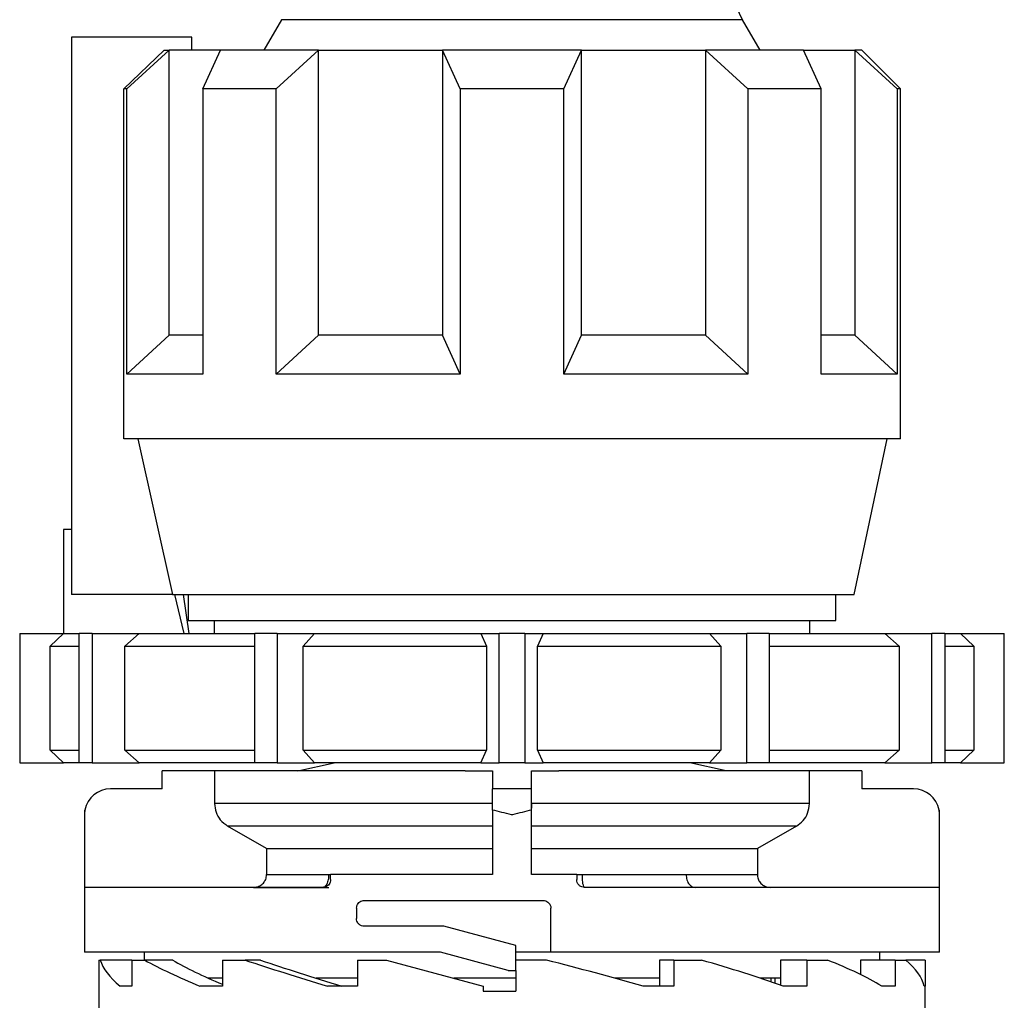
# Model space of a CAD drawing. Units: millimetres. Extents: x 10 to 416, y 10 to 287.
# Drawn here: x 173 to 185, y 125 to 138 of the extents above; entities that cross this region are included whole.
import ezdxf

# ---------------------------------------------------------------- set-up
doc = ezdxf.new("R2010")
doc.units = ezdxf.units.MM

msp = doc.modelspace()

# ---------------------------------------------------------------- linework, layer by layer
at = {"color": 7, "linetype": 'Continuous', "lineweight": 25}
for p, q in [((176.1099, 138.018), (175.8849, 137.6283)), ((182.2662, 137.6283), (182.0412, 138.018)), ((173.4089, 137.7949), (173.4089, 130.6283)), ((174.9586, 137.7949), (173.4089, 137.7949)), ((174.9586, 137.6283), (174.9586, 137.7949)), ((174.0834, 137.1283), (174.6028, 137.6283)), ((174.1202, 137.1283), (174.6649, 137.6283)), ((174.6028, 137.6283), (174.6649, 137.6283)), ((174.6649, 133.9616), (174.6649, 137.6283)), ((175.3258, 137.6283), (174.6649, 137.6283)), ((175.1002, 137.1283), (175.3258, 137.6283)), ((176.5877, 137.6283), (175.3258, 137.6283)), ((176.043, 137.1283), (176.5877, 137.6283)), ((176.5877, 133.9616), (176.5877, 137.6283)), ((176.5877, 137.6283), (178.1832, 137.6283)), ((178.4089, 137.1283), (178.1832, 137.6283)), ((179.9678, 137.6283), (178.1832, 137.6283)), ((178.1832, 137.6283), (178.1832, 133.9616)), ((179.7422, 137.1283), (179.9678, 137.6283)), ((179.9678, 133.9616), (179.9678, 137.6283)), ((179.9678, 137.6283), (181.5634, 137.6283)), ((181.5634, 137.6283), (181.5634, 133.9616)), ((182.1081, 137.1283), (181.5634, 137.6283)), ((182.8253, 137.6283), (181.5634, 137.6283)), ((183.0509, 137.1283), (182.8253, 137.6283)), ((182.8253, 137.6283), (183.4862, 137.6283)), ((183.4862, 137.6283), (183.4862, 133.9616)), ((184.0309, 137.1283), (183.4862, 137.6283)), ((183.5755, 137.6283), (183.4862, 137.6283)), ((184.0755, 137.1283), (183.5755, 137.6283)), ((174.1202, 137.1283), (174.0834, 137.1283)), ((174.0834, 132.6283), (174.0834, 137.1283)), ((174.1202, 133.4616), (174.1202, 137.1283)), ((175.1002, 137.1283), (175.1002, 133.4616)), ((176.043, 137.1283), (175.1002, 137.1283)), ((176.043, 133.4616), (176.043, 137.1283)), ((178.4089, 137.1283), (178.4089, 133.4616)), ((179.7422, 137.1283), (178.4089, 137.1283)), ((179.7422, 133.4616), (179.7422, 137.1283)), ((182.1081, 137.1283), (182.1081, 133.4616)), ((183.0509, 137.1283), (182.1081, 137.1283)), ((183.0509, 133.4616), (183.0509, 137.1283)), ((184.0309, 137.1283), (184.0309, 133.4616)), ((184.0755, 137.1283), (184.0309, 137.1283)), ((184.0755, 132.6283), (184.0755, 137.1283)), ((174.1202, 133.4616), (174.6649, 133.9616)), ((175.1002, 133.9616), (174.6649, 133.9616)), ((176.043, 133.4616), (176.5877, 133.9616)), ((178.1832, 133.9616), (176.5877, 133.9616)), ((178.4089, 133.4616), (178.1832, 133.9616)), ((179.7422, 133.4616), (179.9678, 133.9616)), ((181.5634, 133.9616), (179.9678, 133.9616)), ((182.1081, 133.4616), (181.5634, 133.9616)), ((183.4862, 133.9616), (183.0509, 133.9616)), ((184.0309, 133.4616), (183.4862, 133.9616)), ((175.1002, 133.4616), (174.1202, 133.4616)), ((178.4089, 133.4616), (176.043, 133.4616)), ((182.1081, 133.4616), (179.7422, 133.4616)), ((184.0309, 133.4616), (183.0509, 133.4616)), ((184.0755, 132.6283), (174.0834, 132.6283)), ((174.2634, 132.6283), (174.7086, 130.6283)), ((183.4755, 130.6283), (183.9007, 132.6283)), ((173.4089, 131.4616), (173.3063, 131.4616)), ((173.3063, 131.4616), (173.3063, 130.1283)), ((174.7086, 130.6283), (173.4089, 130.6283)), ((174.7086, 130.6283), (183.4755, 130.6283)), ((174.8569, 130.1283), (174.7376, 130.6283)), ((174.8457, 130.6283), (174.919, 130.1283)), ((174.9089, 130.6283), (174.9089, 130.2949)), ((183.2422, 130.2949), (183.2422, 130.6283)), ((174.9089, 130.2949), (183.2422, 130.2949)), ((175.2422, 130.2949), (175.2422, 130.1283)), ((182.9089, 130.1283), (182.9089, 130.2949)), ((172.7422, 130.1283), (172.7422, 128.4616)), ((172.7444, 130.1283), (172.7422, 130.1283)), ((172.7444, 130.1283), (172.7444, 128.4616)), ((172.7444, 130.1283), (173.306, 130.1283)), ((173.306, 130.1283), (173.1346, 129.9616)), ((173.306, 130.1283), (173.5093, 130.1283)), ((173.5093, 128.4616), (173.5093, 130.1283)), ((173.6759, 130.1283), (173.5093, 130.1283)), ((173.6759, 130.1283), (173.6759, 128.4616)), ((173.6759, 130.1283), (174.2786, 130.1283)), ((174.2786, 130.1283), (174.0947, 129.9616)), ((174.2786, 130.1283), (175.7656, 130.1283)), ((175.7656, 128.4616), (175.7656, 130.1283)), ((176.0543, 130.1283), (175.7656, 130.1283)), ((176.0543, 130.1283), (176.0543, 128.4616)), ((176.0543, 130.1283), (176.5366, 130.1283)), ((176.5366, 130.1283), (176.3894, 129.9616)), ((176.5366, 130.1283), (178.6762, 130.1283)), ((178.6762, 130.1283), (178.7472, 129.9616)), ((178.6762, 130.1283), (178.9089, 130.1283)), ((178.9089, 128.4616), (178.9089, 130.1283)), ((179.2422, 130.1283), (178.9089, 130.1283)), ((179.2422, 130.1283), (179.2422, 128.4616)), ((179.2422, 130.1283), (179.4748, 130.1283)), ((179.4748, 130.1283), (179.4038, 129.9616)), ((179.4748, 130.1283), (181.6145, 130.1283)), ((181.6145, 130.1283), (181.7617, 129.9616)), ((181.6145, 130.1283), (182.0968, 130.1283)), ((182.0968, 128.4616), (182.0968, 130.1283)), ((182.3854, 130.1283), (182.0968, 130.1283)), ((182.3854, 130.1283), (182.3854, 128.4616)), ((182.3854, 130.1283), (183.8725, 130.1283)), ((183.8725, 130.1283), (184.0564, 129.9616)), ((183.8725, 130.1283), (184.4751, 130.1283)), ((184.4751, 128.4616), (184.4751, 130.1283)), ((184.6418, 130.1283), (184.4751, 130.1283)), ((184.6418, 130.1283), (184.6418, 128.4616)), ((184.6418, 130.1283), (184.8451, 130.1283)), ((184.8451, 130.1283), (185.0165, 129.9616)), ((184.8451, 130.1283), (185.4067, 130.1283)), ((185.4067, 128.4616), (185.4067, 130.1283)), ((185.4089, 130.1283), (185.4067, 130.1283)), ((185.4089, 128.4616), (185.4089, 130.1283)), ((173.1346, 128.6283), (173.1346, 129.9616)), ((173.1346, 129.9616), (173.5093, 129.9616)), ((174.0947, 129.9616), (175.7656, 129.9616)), ((174.0947, 128.6283), (174.0947, 129.9616)), ((176.3894, 128.6283), (176.3894, 129.9616)), ((176.3894, 129.9616), (178.7472, 129.9616)), ((178.7472, 129.9616), (178.7472, 128.6283)), ((179.4038, 128.6283), (179.4038, 129.9616)), ((179.4038, 129.9616), (181.7617, 129.9616)), ((181.7617, 129.9616), (181.7617, 128.6283)), ((182.3854, 129.9616), (184.0564, 129.9616)), ((184.0564, 129.9616), (184.0564, 128.6283)), ((184.6418, 129.9616), (185.0165, 129.9616)), ((185.0165, 129.9616), (185.0165, 128.6283)), ((173.1346, 128.6283), (173.306, 128.4616)), ((173.1346, 128.6283), (173.5093, 128.6283)), ((174.0947, 128.6283), (175.7656, 128.6283)), ((174.0947, 128.6283), (174.2786, 128.4616)), ((176.3894, 128.6283), (176.5366, 128.4616)), ((176.3894, 128.6283), (178.7472, 128.6283)), ((178.6762, 128.4616), (178.7472, 128.6283)), ((179.4038, 128.6283), (179.4748, 128.4616)), ((179.4038, 128.6283), (181.7617, 128.6283)), ((181.6145, 128.4616), (181.7617, 128.6283)), ((182.3854, 128.6283), (184.0564, 128.6283)), ((183.8725, 128.4616), (184.0564, 128.6283)), ((184.6418, 128.6283), (185.0165, 128.6283)), ((184.8451, 128.4616), (185.0165, 128.6283)), ((172.7444, 128.4616), (172.7422, 128.4616)), ((172.7444, 128.4616), (173.306, 128.4616)), ((173.5093, 128.4616), (173.306, 128.4616)), ((173.6759, 128.4616), (173.5093, 128.4616)), ((173.6759, 128.4616), (174.2786, 128.4616)), ((175.7656, 128.4616), (174.2786, 128.4616)), ((176.0543, 128.4616), (175.7656, 128.4616)), ((176.0543, 128.4616), (176.5366, 128.4616)), ((176.3188, 128.3616), (176.7863, 128.4616)), ((178.6762, 128.4616), (176.5366, 128.4616)), ((178.6762, 128.4616), (178.9089, 128.4616)), ((179.2422, 128.4616), (178.9089, 128.4616)), ((179.2422, 128.4616), (179.4748, 128.4616)), ((181.6145, 128.4616), (179.4748, 128.4616)), ((181.8323, 128.3616), (181.3648, 128.4616)), ((181.6145, 128.4616), (182.0968, 128.4616)), ((182.3854, 128.4616), (182.0968, 128.4616)), ((183.8725, 128.4616), (182.3854, 128.4616)), ((183.8725, 128.4616), (184.4751, 128.4616)), ((184.6418, 128.4616), (184.4751, 128.4616)), ((184.8451, 128.4616), (184.6418, 128.4616)), ((184.8451, 128.4616), (185.4067, 128.4616)), ((185.4089, 128.4616), (185.4067, 128.4616)), ((175.4684, 128.3616), (174.5755, 128.3616)), ((174.5755, 128.1282), (174.5755, 128.3616)), ((175.2504, 128.3616), (175.2504, 127.9389)), ((176.3188, 128.3616), (175.4684, 128.3616)), ((178.4742, 128.3616), (176.3188, 128.3616)), ((178.4742, 128.3616), (178.8255, 128.3616)), ((178.8255, 128.3616), (178.8255, 128.1282)), ((179.3255, 128.3616), (179.6769, 128.3616)), ((179.3255, 128.1282), (179.3255, 128.3616)), ((181.8323, 128.3616), (179.6769, 128.3616)), ((182.6827, 128.3616), (181.8323, 128.3616)), ((183.5755, 128.3616), (182.6827, 128.3616)), ((182.9007, 127.9389), (182.9007, 128.3616)), ((183.5755, 128.3616), (183.5755, 128.1282)), ((174.5755, 128.1282), (173.9089, 128.1282)), ((178.8255, 127.8562), (178.8255, 128.1282)), ((179.3255, 128.1282), (178.8255, 128.1282)), ((179.3255, 127.8562), (179.3255, 128.1282)), ((184.2422, 128.1282), (183.5755, 128.1282)), ((178.8255, 127.9389), (175.2504, 127.9389)), ((182.9007, 127.9389), (179.3255, 127.9389)), ((179.3255, 127.9389), (179.3255, 127.8792)), ((173.5812, 126.8615), (173.5812, 127.8562)), ((178.8255, 127.8562), (178.8255, 127.0282)), ((179.3255, 127.0282), (179.3255, 127.8562)), ((184.5699, 127.8562), (184.5699, 126.8615)), ((173.5755, 127.7949), (173.5755, 126.0282)), ((184.5755, 126.0282), (184.5755, 127.7949)), ((178.8255, 127.6502), (175.4174, 127.6502)), ((175.9188, 127.3615), (175.4174, 127.6502)), ((182.7337, 127.6502), (179.3255, 127.6502)), ((182.7337, 127.6502), (182.2323, 127.3615)), ((175.9188, 127.3615), (178.8255, 127.3615)), ((175.9188, 127.3615), (175.9188, 127.0282)), ((179.3255, 127.3615), (182.2323, 127.3615)), ((182.2323, 127.3615), (182.2323, 127.0282)), ((175.9188, 127.0282), (176.7167, 127.0282)), ((176.7422, 126.9615), (176.7422, 127.0282)), ((178.8255, 127.0282), (176.7422, 127.0282)), ((179.9089, 127.0282), (179.3255, 127.0282)), ((179.9089, 127.0282), (179.9089, 126.9615)), ((179.9803, 127.0282), (181.3147, 127.0282)), ((181.3147, 127.0282), (182.2323, 127.0282)), ((176.6422, 126.8615), (173.5812, 126.8615)), ((184.5699, 126.8615), (180.0089, 126.8615)), ((177.1755, 126.6949), (179.4755, 126.6949)), ((177.0755, 126.5949), (177.0755, 126.4615)), ((179.5755, 126.0282), (179.5755, 126.5949)), ((178.1986, 126.3615), (177.1755, 126.3615)), ((179.1255, 126.1132), (178.1986, 126.3615)), ((179.1255, 125.7949), (179.1255, 126.1132)), ((178.1547, 126.0282), (173.5755, 126.0282)), ((173.7591, 125.927), (173.7591, 125.5937)), ((173.7591, 125.927), (173.7775, 125.927)), ((174.1829, 125.927), (173.7775, 125.927)), ((174.1829, 125.927), (174.1829, 125.5937)), ((174.1829, 125.927), (174.351, 125.927)), ((174.3422, 126.0282), (174.3422, 125.927)), ((174.7116, 125.927), (174.351, 125.927)), ((175.3516, 125.927), (175.3516, 125.5937)), ((175.3516, 125.927), (175.6437, 125.927)), ((175.8388, 125.927), (175.6437, 125.927)), ((177.0872, 125.927), (177.0872, 125.5937)), ((177.0872, 125.927), (177.4589, 125.927)), ((177.4589, 125.927), (178.7029, 125.5937)), ((179.0255, 125.7949), (178.1547, 126.0282)), ((179.5755, 126.0282), (179.1255, 126.0282)), ((179.5202, 125.927), (179.1255, 125.927)), ((184.5755, 126.0282), (179.5755, 126.0282)), ((181.1562, 125.927), (180.9713, 125.927)), ((180.9713, 125.927), (180.9713, 125.5937)), ((181.1562, 125.927), (181.1562, 125.5937)), ((181.1562, 125.927), (181.5138, 125.927)), ((182.8702, 125.927), (182.5284, 125.927)), ((182.5284, 125.927), (182.5284, 125.6056)), ((182.8702, 125.927), (182.8702, 125.5937)), ((182.8702, 125.927), (183.1362, 125.927)), ((183.5599, 125.927), (183.5599, 125.741)), ((184.0064, 125.927), (183.5599, 125.927)), ((183.8089, 125.927), (183.8089, 126.0282)), ((184.0064, 125.927), (184.0064, 125.5937)), ((184.392, 125.927), (184.1405, 125.927)), ((184.392, 125.927), (184.392, 125.5937)), ((179.0255, 125.7949), (179.1255, 125.7949)), ((179.1255, 125.7949), (179.1255, 125.527)), ((175.3516, 125.6949), (175.1687, 125.6949)), ((177.0872, 125.6949), (176.5551, 125.6949)), ((179.1255, 125.6949), (178.3252, 125.6949)), ((180.9713, 125.6949), (180.3966, 125.6949)), ((182.5284, 125.6949), (182.2668, 125.6949)), ((182.4089, 125.647), (182.4089, 125.6949)), ((182.4577, 125.6949), (182.4577, 125.6302)), ((173.7589, 125.5937), (173.7589, 125.1922)), ((174.1829, 125.5937), (174.0331, 125.5937)), ((175.3516, 125.5937), (175.0618, 125.5937)), ((177.0872, 125.5937), (176.7017, 125.5937)), ((178.7029, 125.5937), (178.7029, 125.527)), ((178.7029, 125.527), (179.0755, 125.527)), ((179.0755, 125.527), (179.1255, 125.527)), ((181.1562, 125.5937), (180.7609, 125.5937)), ((182.8702, 125.5937), (182.5622, 125.5937)), ((184.0064, 125.5937), (183.8328, 125.5937)), ((184.3922, 125.1922), (184.3922, 125.5937))]:
    msp.add_line(p, q, dxfattribs=at)
at = {"color": 8, "linetype": 'Continuous', "lineweight": 25}
msp.add_line((182.0412, 138.018), (176.1099, 138.018), dxfattribs=at)
at = {"color": 7, "linetype": 'Continuous', "lineweight": 25, "flags": 128}
for points in [[(184.0064, 125.927), (184.0247, 125.927), (184.0425, 125.927), (184.0599, 125.927), (184.0769, 125.927), (184.0934, 125.927), (184.1095, 125.927), (184.1252, 125.927), (184.1405, 125.927)], [(184.392, 125.5937), (184.3922, 125.5937), (184.3919, 125.5937), (184.3911, 125.5937), (184.3898, 125.5937), (184.3879, 125.5937), (184.3855, 125.5937), (184.3826, 125.5937), (184.3791, 125.5937)]]:
    msp.add_lwpolyline(points, dxfattribs=at)
at = {"color": 7, "linetype": 'Continuous', "lineweight": 25}
for centre, radius, start, end in [((182.9072, 138.518), 1, 181, 210), ((173.9089, 127.7949), 0.3333, 90, 169.40323), ((184.2422, 127.7949), 0.3333, 10.59677, 90)]:
    msp.add_arc(centre, radius, start, end, dxfattribs=at)
for major_axis, ratio, start_param, end_param in [((5.3148, -0.5801), 0.2448127, 3.2520403, 3.4908595), ((5.3133, -1.0428), 0.1826758, 3.6538602, 3.8926793), ((4.8302, -0.948), 0.1826758, 3.6217714, 3.8686506), ((5.3151, -1.3289), 0.0965629, 4.0348611, 4.2736803), ((4.8319, -1.2081), 0.0965629, 4.0027724, 4.2666522), ((5.3151, -1.3289), 0.0965629, 1.2723844, 1.5112036), ((5.3133, -1.0428), 0.1826758, 0.8913834, 1.1302026), ((5.3148, -0.5801), 0.2448126, 0.4895636, 0.7283828), ((5.3167, 0), 0.2679492, 0.0701484, 0.3089675)]:
    msp.add_ellipse((179.0755, 125.4938), major_axis=major_axis, ratio=ratio, start_param=start_param, end_param=end_param, dxfattribs=at)
for points, knots in [([(175.2504, 127.9389), (175.2541, 127.9016), (175.2617, 127.827), (175.3199, 127.7218), (175.3838, 127.6749), (175.4174, 127.6502)], [0, 0, 0, 0, 0.32155205, 0.64309407, 1, 1, 1, 1]), ([(182.7337, 127.6502), (182.7642, 127.6721), (182.8252, 127.716), (182.8874, 127.8189), (182.8961, 127.8976), (182.9007, 127.9389)], [0, 0, 0, 0, 0.3224041, 0.6448292, 1, 1, 1, 1]), ([(173.5812, 127.8562), (173.5784, 127.8364), (173.5756, 127.8161), (173.5755, 127.7955), (173.5755, 127.7949)], [0, 0, 0, 0, 0.9667399, 1, 1, 1, 1]), ([(179.0755, 127.7949), (179.0728, 127.7955), (178.9894, 127.8161), (178.9061, 127.8364), (178.8255, 127.8562)], [0, 0, 0, 0, 0.0332601, 1, 1, 1, 1]), ([(179.3255, 127.8562), (179.245, 127.8364), (179.1616, 127.8161), (179.0783, 127.7955), (179.0755, 127.7949)], [0, 0, 0, 0, 0.9667398, 1, 1, 1, 1]), ([(184.5755, 127.7949), (184.5755, 127.7955), (184.5755, 127.8161), (184.5726, 127.8364), (184.5699, 127.8562)], [0, 0, 0, 0, 0.0332601, 1, 1, 1, 1]), ([(175.7516, 126.8615), (175.7704, 126.8634), (175.8081, 126.8671), (175.8583, 126.8959), (175.8961, 126.9384), (175.916, 126.9852), (175.918, 127.0161), (175.9188, 127.0282)], [0, 0, 0, 0, 0.2154788, 0.4309658, 0.6461993, 0.8608311, 1, 1, 1, 1]), ([(176.7167, 127.0282), (176.7164, 127.0172), (176.7158, 126.9946), (176.711, 126.9614), (176.703, 126.93), (176.6905, 126.8996), (176.6759, 126.8779), (176.6587, 126.864), (176.648, 126.8624), (176.6422, 126.8615)], [0, 0, 0, 0, 0.1210302, 0.2479639, 0.3816534, 0.5228747, 0.7118522, 0.8435256, 1, 1, 1, 1]), ([(176.7422, 126.9615), (176.7412, 126.9511), (176.7393, 126.9302), (176.7245, 126.9021), (176.7024, 126.8796), (176.6739, 126.8644), (176.6528, 126.8625), (176.6422, 126.8615)], [0, 0, 0, 0, 0.1890077, 0.3777528, 0.573594, 0.7870763, 1, 1, 1, 1]), ([(176.7167, 127.0282), (176.7218, 127.0282), (176.7338, 127.0282), (176.7413, 127.0282), (176.742, 127.0282), (176.7422, 127.0282)], [0, 0, 0, 0, 0.3460542, 0.8072254, 1, 1, 1, 1]), ([(179.9089, 127.0282), (179.91, 127.0282), (179.9122, 127.0282), (179.9295, 127.0282), (179.953, 127.0282), (179.9719, 127.0282), (179.9803, 127.0282)], [0, 0, 0, 0, 0.2632554, 0.5265107, 0.7897672, 1, 1, 1, 1]), ([(180.0089, 126.8615), (179.9975, 126.8626), (179.9748, 126.8649), (179.9446, 126.8825), (179.922, 126.9083), (179.9104, 126.9364), (179.9093, 126.9546), (179.9089, 126.9615)], [0, 0, 0, 0, 0.218353, 0.4367686, 0.6534721, 0.8674391, 1, 1, 1, 1]), ([(180.0089, 126.8615), (180.0052, 126.864), (179.9979, 126.8689), (179.9884, 126.9069), (179.9816, 126.962), (179.9808, 127.0061), (179.9803, 127.0282)], [0, 0, 0, 0, 0.2481627, 0.497308, 0.7480246, 1, 1, 1, 1]), ([(181.3147, 127.0282), (181.3168, 127.0046), (181.3211, 126.9554), (181.353, 126.8995), (181.3927, 126.8669), (181.4197, 126.8633), (181.4326, 126.8615)], [0, 0, 0, 0, 0.2702787, 0.5624628, 0.7897648, 1, 1, 1, 1]), ([(182.2323, 127.0282), (182.2342, 127.0095), (182.2378, 126.9721), (182.2665, 126.9223), (182.3088, 126.8846), (182.3558, 126.8644), (182.387, 126.8624), (182.3995, 126.8615)], [0, 0, 0, 0, 0.2138841, 0.4277574, 0.6419407, 0.8567524, 1, 1, 1, 1]), ([(175.7516, 126.8615), (175.8161, 126.8615), (175.9478, 126.8615), (176.4582, 126.8615), (176.7184, 126.8615)], [0, 0, 0, 0, 0.4902772, 1, 1, 1, 1]), ([(177.0755, 126.5949), (177.0765, 126.6055), (177.0785, 126.6269), (177.0941, 126.6555), (177.1172, 126.6781), (177.1456, 126.6924), (177.166, 126.6941), (177.1755, 126.6949)], [0, 0, 0, 0, 0.1971212, 0.3940288, 0.596818, 0.8127546, 1, 1, 1, 1]), ([(179.4755, 126.6949), (179.4868, 126.6937), (179.5094, 126.6915), (179.5394, 126.6742), (179.562, 126.6487), (179.5739, 126.6206), (179.5751, 126.6021), (179.5755, 126.5949)], [0, 0, 0, 0, 0.21550342, 0.43100955, 0.6463788, 0.86110694, 1, 1, 1, 1]), ([(177.1755, 126.3615), (177.1637, 126.3627), (177.1399, 126.3652), (177.1087, 126.3844), (177.0862, 126.4122), (177.0765, 126.4399), (177.0758, 126.4564), (177.0755, 126.4615)], [0, 0, 0, 0, 0.2335224, 0.46726132, 0.69381741, 0.90547722, 1, 1, 1, 1])]:
    msp.add_open_spline(points, degree=3, knots=knots, dxfattribs=at)

doc.saveas('drawing.dxf')
